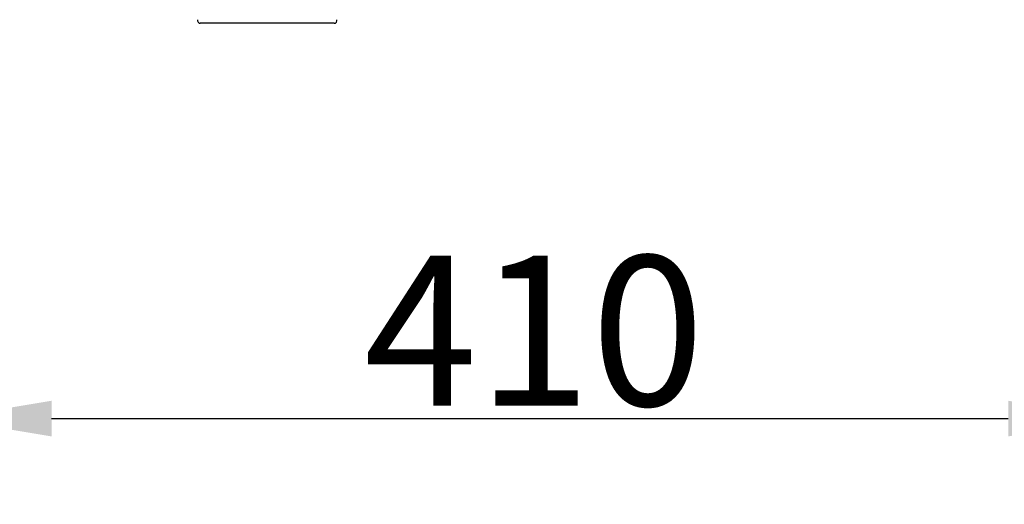
# Model space of a CAD drawing. Units: millimetres. Extents: x 41005 to 43788, y 1908 to 4241.
# Drawn here: x 42731 to 43076, y 3099 to 3269 of the extents above; entities that cross this region are included whole.
import ezdxf

# ---------------------------------------------------------------- set-up
doc = ezdxf.new("R2010")
doc.units = ezdxf.units.MM
doc.header["$LTSCALE"] = 15
doc.layers.add('B2 linhas de cota', color=7, linetype='Continuous', lineweight=25)
doc.styles.add('3_5', font='isocpeur.ttf')
doc.dimstyles.new('Siemsen Cota', dxfattribs={"dimscale": 15, "dimtxt": 3.5, "dimasz": 2.5, "dimexe": 2, "dimexo": 1, "dimgap": 0.3, "dimtad": 1, "dimdec": 1, "dimrnd": 1e-08, "dimtxsty": '3_5', "dimcen": 0.09, "dimdle": 10, "dimclrd": 7, "dimclre": 7, "dimclrt": 7, "dimadec": 0, "dimazin": 2, "dimtfac": 0.714286, "dimtdec": 3, "dimtmove": 0, "dimatfit": 3, "dimfxl": 0, "dimtolj": 1, "dimtzin": 0, "dimlwd": -1, "dimlwe": -1, "dimarcsym": 0})

# ---------------------------------------------------------------- blocks, each defined once
blk = doc.blocks.new('*D43')
at = {"layer": 'B2 linhas de cota', "color": 7}
for p, q in [((42704.92, 3252.79), (42704.92, 3099.44)), ((43114.92, 3252.79), (43114.92, 3099.44)), ((42742.42, 3129.44), (43077.42, 3129.44))]:
    blk.add_line(p, q, dxfattribs=at)
for points in [[(42742.42, 3135.69), (42742.42, 3123.19), (42704.92, 3129.44)], [(43077.42, 3135.69), (43077.42, 3123.19), (43114.92, 3129.44)]]:
    blk.add_solid(points, dxfattribs=at)
at = {"layer": 'Defpoints', "color": 0}
for p in [(42704.92, 3267.79), (43114.92, 3267.79), (43114.92, 3129.44)]:
    blk.add_point(p, dxfattribs=at)
at = {"layer": 'B2 linhas de cota', "color": 7, "insert": (42851.8, 3186.44), "char_height": 52.5, "attachment_point": 1, "style": '3_5'}
blk.add_mtext('\\A1;410', dxfattribs=at)

msp = doc.modelspace()

# ---------------------------------------------------------------- linework, layer by layer
msp.add_line((42841.37, 3267.79), (42794.48, 3267.79))
for centre, start, end in [((42794.48, 3268.79), 165, 270), ((42841.37, 3268.79), 270, 15)]:
    msp.add_arc(centre, 1, start, end)

# ---------------------------------------------------------------- dimensions: what is measured, and where the dimension line sits
at = {"layer": 'B2 linhas de cota', "color": 7}
dim = msp.add_linear_dim(base=(43114.92, 3129.44), p1=(42704.92, 3267.79), p2=(43114.92, 3267.79), text='410', dimstyle='Siemsen Cota', override={"dimtofl": 0, "dimatfit": 1}, dxfattribs=at)
dim.commit()
dim.dimension.update_dxf_attribs({"geometry": '*D43', "text_midpoint": (42899.05, 3129.44), "dimtype": 160})

doc.saveas('drawing.dxf')
